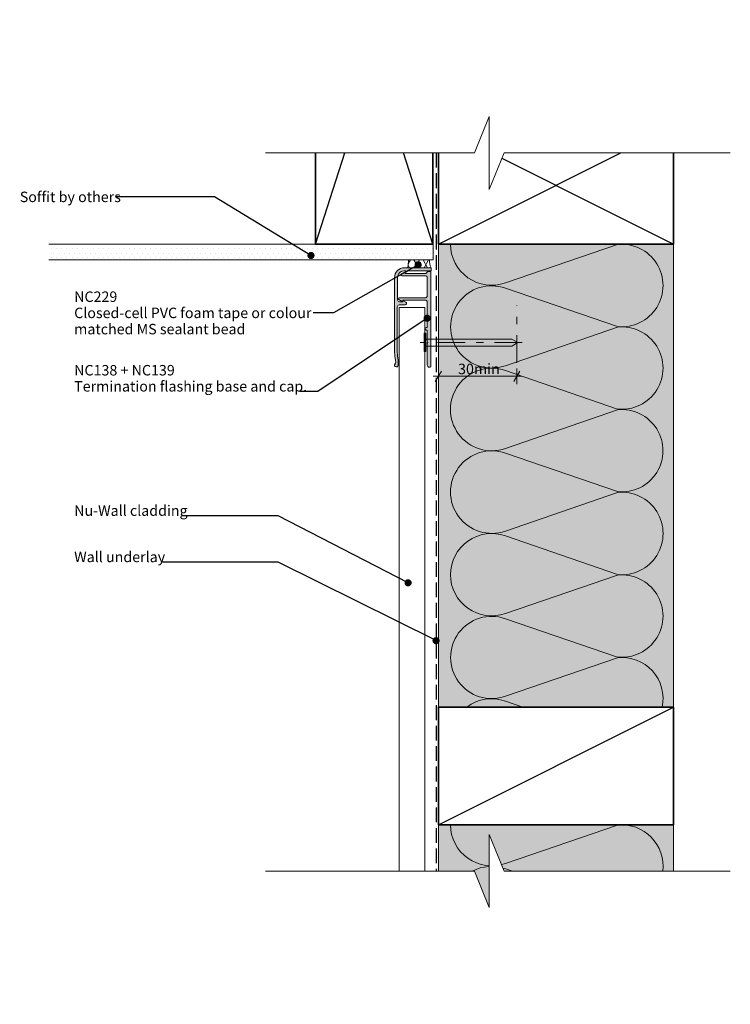
# Model space of a CAD drawing. Units: millimetres. Extents: x -145 to 127, y -187 to 190.
import ezdxf

# ---------------------------------------------------------------- set-up
doc = ezdxf.new("R2010")
doc.units = ezdxf.units.MM
doc.header["$MEASUREMENT"] = 0
doc.set_wipeout_variables(frame=1)
for name, pattern in [('Double Dashed', [21.872221469879157, 10.58333301544189, -4.233333110809326, 2.822222232818604, -4.233333110809337]), ('Hidden Line', [7.824444465637205, 5.644444465637207, -2.179999999999998]), ('Wipeout_Contour', [1000, 0, -1000])]:
    doc.linetypes.add(name, pattern=pattern)
for name, color, linetype, lineweight in [('0_Pen_No__1', 7, 'Continuous', 18), ('0_Pen_No__181', 7, 'Continuous', 5), ('0_Pen_No__182', 7, 'Continuous', 13), ('0_Pen_No__183', 7, 'Continuous', 18), ('0_Pen_No__184', 7, 'Continuous', 25), ('0_Pen_No__185', 7, 'Continuous', 35), ('0_Pen_No__86', 7, 'Continuous', 25)]:
    doc.layers.add(name, color=color, linetype=linetype, lineweight=lineweight)
for name, color, linetype, lineweight, true_color in [('0_Pen_No__193', 7, 'Continuous', 13, 0xb9b9b9), ('0_Pen_No__195', 7, 'Continuous', 13, 0x8b8b8b), ('0_Pen_No__199', 7, 'Continuous', 13, 0x2e2e2e), ('0_Pen_No__215', 7, 'Continuous', 25, 0x8b8b8b), ('0_Pen_No__236', 7, 'Continuous', 0, 0xf5f2da)]:
    doc.layers.add(name, color=color, linetype=linetype, lineweight=lineweight, true_color=true_color)
doc.styles.add('GENERATED_STYLE_1', font='arial.ttf')
doc.styles.add('GENERATED_STYLE_2', font='arialbd.ttf')
doc.dimstyles.new('GENERATED_STYLE__1', dxfattribs={"dimtxt": 4, "dimasz": 3.04, "dimexe": 0.18, "dimexo": 0.0625, "dimgap": 0.09, "dimtad": 1, "dimtih": 1, "dimtoh": 1, "dimdec": 0, "dimzin": 0, "dimdsep": 46, "dimtxsty": 'GENERATED_STYLE_1', "dimblk": 'ARROWHEAD_2', "dimblk1": 'ARROWHEAD_2', "dimblk2": 'ARROWHEAD_2', "dimcen": 0.09, "dimse1": 1, "dimse2": 1, "dimclrd": 7, "dimclre": 7, "dimclrt": 7, "dimadec": 0, "dimazin": 0, "dimtfac": 1, "dimtdec": 4, "dimtmove": 0, "dimatfit": 3, "dimfxl": 1, "dimtolj": 1, "dimtzin": 0, "dimarcsym": 0})
doc.dimstyles.new('GENERATED_STYLE__2', dxfattribs={"dimtxt": 0.18, "dimasz": 5.472, "dimexe": 0.18, "dimexo": 0.0625, "dimgap": 0.09, "dimtad": 0, "dimtih": 1, "dimtoh": 1, "dimdec": 4, "dimzin": 0, "dimdsep": 46, "dimcen": 0.09, "dimadec": 0, "dimazin": 0, "dimtfac": 1, "dimtdec": 4, "dimtmove": 0, "dimatfit": 3, "dimldrblk": 'ARROWHEAD_11', "dimfxl": 1, "dimtolj": 1, "dimtzin": 0, "dimarcsym": 0})

# ---------------------------------------------------------------- blocks, each defined once
blk = doc.blocks.new('Nail[1]', base_point=(47.29625775563996, 62.78346025100046))
at = {"layer": '0_Pen_No__181', "color": 7, "linetype": 'Double Dashed', "lineweight": 5}
blk.add_line((47.29625775563996, 66.29729253335626), (8.196158606846415, 66.29729253335626), dxfattribs=at)
at = {"layer": '0_Pen_No__195', "color": 252, "linetype": 'Continuous', "lineweight": 13, "true_color": 0x8b8b8b}
for p, q in [((9.758088648836427, 69.8111248167117), (10.4545284949018, 69.8111248167117)), ((9.758088648836427, 62.78346025100046), (9.758088648836427, 69.8111248167117)), ((10.4545284949018, 69.8111248167117), (10.4545284949018, 62.78346025100046)), ((43.25031774080102, 67.5250294227272), (10.4545284949018, 67.5250294227272)), ((10.4545284949018, 64.90022700457911), (43.25031774080102, 64.90022700457911)), ((45.65619390249042, 66.29729253335626), (43.25031774080102, 67.5250294227272)), ((43.25031774080102, 64.90022700457911), (45.65619390249042, 66.29729253335626)), ((10.4545284949018, 62.78346025100046), (9.758088648836427, 62.78346025100046))]:
    blk.add_line(p, q, dxfattribs=at)
blk = doc.blocks.new('*D2')
at = {"layer": '0_Pen_No__181', "color": 7, "linetype": 'Continuous', "lineweight": 5, "transparency": 16777216}
for p, q in [((13.22127495820509, 53.3595966850724), (15.17727495820509, 53.3595966850724)), ((15.17727495820509, 50.3595966850724), (15.17727495820509, 56.3595966850724)), ((15.17727495820509, 53.3595966850724), (45.17873153042018, 53.3595966850724)), ((45.17873153042018, 50.3595966850724), (45.17873153042018, 56.3595966850724)), ((45.17873153042018, 53.3595966850724), (47.13473153042018, 53.3595966850724))]:
    blk.add_line(p, q, dxfattribs=at)
at = {"layer": '0_Pen_No__183', "color": 7, "linetype": 'Continuous', "lineweight": 18, "transparency": 16777216}
for p, q in [((16.33197495820509, 55.3595966850724), (14.02257495820509, 51.3595966850724)), ((44.02403153042018, 51.3595966850724), (46.33343153042018, 55.3595966850724))]:
    blk.add_line(p, q, dxfattribs=at)
at = {"layer": '0_Pen_No__86', "color": 7, "lineweight": 25, "transparency": 16777216, "insert": (22.73570334489547, 54.15959672307036), "char_height": 4, "attachment_point": 7, "style": 'GENERATED_STYLE_1'}
blk.add_mtext('\\A1;30min', dxfattribs=at)
blk = doc.blocks.new('ARROWHEAD_2')
at = {"color": 0, "linetype": 'Continuous', "lineweight": 0}
for p, q in [((0, 0), (-1, 0)), ((-0.3781315, -0.655), (0.3781315, 0.655))]:
    blk.add_line(p, q, dxfattribs=at)
blk = doc.blocks.new('ARROWHEAD_11')
at = {"color": 0, "linetype": 'Continuous', "lineweight": 0}
blk.add_line((0, 0), (-1, 0), dxfattribs=at)
at = {"color": 0, "linetype": 'Continuous', "lineweight": 0, "const_width": 0.25, "flags": 128}
blk.add_lwpolyline([(-0.125, 0, 1), (0.125, 0, 1)], format="xyb", close=True, dxfattribs=at)

msp = doc.modelspace()

# ---------------------------------------------------------------- hatches: boundary and pattern name
at = {"layer": '0_Pen_No__181', "linetype": 'Continuous', "lineweight": 5}
h = msp.add_hatch(dxfattribs=at)
h.set_pattern_fill('PLASTER', style=0, pattern_type=2)
h.set_pattern_definition([(0, (0, 0), (0, 3.46410161513776), [0, -2]), (0, (1, 1.732050776481628), (0, 3.46410161513776), [0, -2])])
h.paths.add_polyline_path([(-133.9373502462564, 103.8722925333562), (-133.9373502462564, 97.87229253335614), (13.1772749582062, 97.87229253335614), (13.1772749582062, 103.8722925333562)])
h = msp.add_hatch(dxfattribs=at)
h.set_pattern_fill('BATT_INSULATION', style=0, pattern_type=2)
h.set_pattern_definition([(60.00000000000015, (0, 0), (-2.59807621135332, 1.499999999999994), []), (120.0000000000003, (0, 0), (2.598076211353309, 1.500000000000012), [])])
edge = h.paths.add_edge_path()
edge.add_line((12.40001776993925, 94.87229253335629), (3.405539542389743, 94.87229253335629))
edge.add_arc((-6.243603740012749, 97.37229253335417), 9.96774628912286, 345.4746130532426, 362.8752655358641)
edge.add_line((3.711594202987709, 97.87229253335614), (11.78562063230391, 97.87229253335614))
edge.add_arc((16.97565444925907, 97.37229253335647), 5.214062813309585, 174.49719345937, 208.6509591787139)
at = {"layer": '0_Pen_No__193', "linetype": 'Continuous', "lineweight": 13, "true_color": 0xb9b9b9}
h = msp.add_hatch(color=9, dxfattribs=at)
edge = h.paths.add_edge_path()
edge.add_arc((-0.9186955333011891, 57.62103278163625), 0.7047803602238707, 169.7900404846522, 356.3875052773687)
edge.add_line((-0.2153155633970588, 57.57662586669099), (-0.2153155633970588, 59.39695920002207))
edge.add_line((-0.2153155633970588, 59.39695920002207), (-0.4693155633952589, 61.21729253335317))
edge.add_line((-0.4693155633952589, 61.21729253335317), (-0.5905911007695469, 62.99600041484511))
edge.add_line((-0.5905911007695469, 62.99600041484511), (-0.596315563394359, 79.88629253335587))
edge.add_arc((0.2317404123068676, 79.77277248065514), 0.8358011134592298, 94.53299203041672, 172.1938538866502, ccw=False)
edge.add_line((0.1656844366037941, 80.60595920002457), (2.451684436605359, 80.60595920002457))
edge.add_arc((2.417436224873851, 81.17382543750611), 0.5688980608845892, 273.4513480133485, 419.5571854252346)
edge.add_line((2.705684436603559, 81.6642925333575), (1.605017769937586, 82.29929253335301))
edge.add_line((1.605017769937586, 82.29929253335301), (1.605017769937586, 81.83362586668963))
edge.add_line((1.605017769937586, 81.83362586668963), (0.2926844366028942, 81.83362586668963))
edge.add_arc((0.4554819239986839, 82.76924477490965), 0.949676662512672, 193.1437848847211, 260.12936919821453, ccw=False)
edge.add_line((-0.4693155633952589, 82.5532925333583), (-0.4693155633952589, 91.06229253335484))
edge.add_arc((2.352357250811159, 90.91273788855005), 2.825633391332684, 85.40580928881252, 176.9660410426641, ccw=False)
edge.add_line((2.578684436604459, 93.72929253335728), (2.578684436604459, 93.0096258666886))
edge.add_line((2.578684436604459, 93.0096258666886), (3.806351103269531, 93.72929253335728))
edge.add_line((3.806351103269531, 93.72929253335728), (12.40001776993925, 93.72929253335728))
edge.add_line((12.40001776993925, 93.72929253335728), (12.40001776993925, 94.87229253335629))
edge.add_line((12.40001776993925, 94.87229253335629), (2.197684436603605, 94.87229253335629))
edge.add_arc((2.205193234630534, 91.0547837353315), 3.817516182682724, 90.11269702418562, 179.8873029758683)
edge.add_line((-1.612315563394265, 91.06229253335484), (-1.612315563394265, 63.07995920002084))
edge.add_line((-1.612315563394265, 63.07995920002084), (-1.527648896728198, 61.00562586668801))
edge.add_line((-1.527648896728198, 61.00562586668801), (-1.146648896727345, 58.63495920002393))
edge.add_line((-1.146648896727345, 58.63495920002393), (-1.231315563396965, 58.33862586668914))
edge.add_line((-1.231315563396965, 58.33862586668914), (-1.612315563394265, 57.74595920002312))
h = msp.add_hatch(color=9, dxfattribs=at)
edge = h.paths.add_edge_path()
edge.add_arc((11.95551776994478, 57.21679253335281), 0.4285923341408389, 290.2248594304375, 339.7751405687579, ccw=False)
edge.add_line((12.10368443660446, 56.81462586668928), (11.72268443660361, 56.81462586668928))
edge.add_arc((11.76148999216017, 57.61543142224381), 0.8017452269574451, 182.7742773111084, 267.2257226886243, ccw=False)
edge.add_line((10.96068443660546, 57.57662586669099), (10.96068443660546, 65.83162586668935))
edge.add_line((10.96068443660546, 65.83162586668935), (11.21468443660366, 66.29729253335626))
edge.add_line((11.21468443660366, 66.29729253335626), (10.96068443660546, 66.80529253335621))
edge.add_line((10.96068443660546, 66.80529253335621), (10.96068443660546, 71.03862586668797))
edge.add_line((10.96068443660546, 71.03862586668797), (10.57968443660461, 71.03862586668797))
edge.add_arc((10.67140665882559, 71.5254592000214), 0.4953984865678331, 100.6697828043533, 259.3302171956467, ccw=False)
edge.add_line((10.57968443660461, 72.01229253335484), (10.87601776993939, 72.01229253335484))
edge.add_line((10.87601776993939, 72.01229253335484), (10.87601776993939, 82.00295920002176))
edge.add_arc((10.21178761121168, 81.78826872383438), 0.6980642551577902, 17.91171424055835, 77.06739160340103)
edge.add_line((10.36801776993944, 82.4686258666887), (1.605017769937586, 82.4686258666887))
edge.add_line((1.605017769937586, 82.4686258666887), (1.605017769937586, 81.83362586668963))
edge.add_line((1.605017769937586, 81.83362586668963), (0.08101776993772747, 82.72262586669044))
edge.add_arc((0.2701920475412949, 83.03516563062213), 0.3653327405876892, 93.11322204853673, 238.8142910151856, ccw=False)
edge.add_line((0.2503511032734135, 83.39995920002252), (10.36801776993944, 83.39995920002252))
edge.add_arc((10.21178761120489, 84.08031634288427), 0.6980642551665484, 282.932608397006, 342.0882857590304)
edge.add_line((10.87601776993939, 83.86562586668943), (10.87601776993939, 91.31629253335659))
edge.add_arc((10.21178761121168, 91.10160205716919), 0.6980642551577946, 17.91171424055947, 77.06739160340129)
edge.add_line((10.36801776993944, 91.78195920002352), (1.1816844366037, 91.78195920002352))
edge.add_arc((1.240746643965158, 92.15655808519624), 0.3792264087732417, 127.0324306305441, 261.0400563051664, ccw=False)
edge.add_line((1.012351103271567, 92.4592925333556), (2.536351103271425, 93.3482925333564))
edge.add_line((2.536351103271425, 93.3482925333564), (2.536351103271425, 92.71329253335735))
edge.add_line((2.536351103271425, 92.71329253335735), (10.36801776993944, 92.71329253335735))
edge.add_arc((10.21178761121381, 93.393649676211), 0.6980642551566579, 282.9326083964414, 342.0882857591616)
edge.add_line((10.87601776993939, 93.17895920002071), (10.87601776993939, 93.47529253335553))
edge.add_line((10.87601776993939, 93.47529253335553), (12.35768443660622, 93.47529253335553))
edge.add_line((12.35768443660622, 93.47529253335553), (12.35768443660622, 57.06862586668748))
at = {"layer": '0_Pen_No__236', "linetype": 'Continuous', "lineweight": 0, "true_color": 0xf5f2da}
for points in [[(15.17727495820509, 103.8722925333562), (105.1772749582085, 103.8722925333562), (105.1772749582085, -73.14128168090204), (15.17727495820509, -73.14128168090204)], [(15.17727495820509, -135.9156079192145), (15.17727495820509, -118.1412811543185), (105.1772749582085, -118.1412811543185), (105.1772749582085, -135.9156079192145), (34.68720316434215, -135.9156079192145), (34.68720316434215, -149.8499438036296), (28.95652805169036, -135.9156079192145)]]:
    msp.add_hatch(color=7, dxfattribs=at).paths.add_polyline_path(points)

# ---------------------------------------------------------------- linework, layer by layer
at = {"layer": '0_Pen_No__1', "color": 7, "linetype": 'Continuous', "lineweight": 18, "flags": 128}
for points in [[(-1.612315563394265, 57.74595920002312, 1.059297099828865), (-0.2153155633970588, 57.57662586669099), (-0.2153155633970588, 59.39695920002207), (-0.4693155633952589, 61.21729253335317), (-0.5905911007695469, 62.99600041484511), (-0.596315563394359, 79.88629253335587, -0.3524541111925937), (0.1656844366037941, 80.60595920002457), (2.451684436605359, 80.60595920002457, 0.7406759788257049), (2.705684436603559, 81.6642925333575), (1.605017769937586, 82.29929253335301), (1.605017769937586, 81.83362586668963), (0.2926844366028941, 81.83362586668963, -0.3008972425963888), (-0.4693155633952589, 82.5532925333583), (-0.4693155633952589, 91.06229253335484, -0.4222120690916455), (2.578684436604459, 93.72929253335728), (2.578684436604459, 93.0096258666886), (3.806351103269531, 93.72929253335728), (12.40001776993925, 93.72929253335728), (12.40001776993925, 94.87229253335629), (2.197684436603606, 94.87229253335629, 0.4130618278422281), (-1.612315563394265, 91.06229253335484), (-1.612315563394265, 63.07995920002084), (-1.527648896728198, 61.00562586668801), (-1.146648896727345, 58.63495920002393), (-1.231315563396965, 58.33862586668914)], [(12.35768443660622, 57.06862586668748, -0.219636843882396), (12.10368443660446, 56.81462586668928), (11.72268443660361, 56.81462586668928, -0.3861258037031989), (10.96068443660546, 57.57662586669099), (10.96068443660546, 65.83162586668935), (11.21468443660366, 66.29729253335626), (10.96068443660546, 66.80529253335621), (10.96068443660546, 71.03862586668797), (10.57968443660461, 71.03862586668797, -0.8291878076277323), (10.57968443660461, 72.01229253335484), (10.87601776993939, 72.01229253335484), (10.87601776993939, 82.00295920002176, 0.2640045129712675), (10.36801776993944, 82.4686258666887), (1.605017769937586, 82.4686258666887), (1.605017769937586, 81.83362586668963), (0.0810177699377274, 82.72262586669044, -0.7379445100485194), (0.2503511032734135, 83.39995920002252), (10.36801776993944, 83.39995920002252, 0.2640045129674501), (10.87601776993939, 83.86562586668943), (10.87601776993939, 91.31629253335659, 0.2640045129712675), (10.36801776993944, 91.78195920002352), (1.1816844366037, 91.78195920002352, -0.661933412307362), (1.012351103271567, 92.4592925333556), (2.536351103271425, 93.3482925333564), (2.536351103271425, 92.71329253335735), (10.36801776993944, 92.71329253335735, 0.2640045129706962), (10.87601776993939, 93.17895920002071), (10.87601776993939, 93.47529253335553), (12.35768443660622, 93.47529253335553)]]:
    msp.add_lwpolyline(points, format="xyb", close=True, dxfattribs=at)
at = {"layer": '0_Pen_No__182', "color": 7, "linetype": 'Continuous', "lineweight": 13}
msp.add_lwpolyline([(-133.9373502462564, 103.8722925333562), (13.1772749582062, 103.8722925333562), (13.1772749582062, 97.87229253335614), (-133.9373502462564, 97.87229253335614)], dxfattribs=at)
at = {"layer": '0_Pen_No__182', "color": 7, "linetype": 'Continuous', "lineweight": 13, "flags": 128}
msp.add_lwpolyline([(12.40001776993925, 94.87229253335629), (3.405539542389743, 94.87229253335629, 0.0760708972941563), (3.711594202987709, 97.87229253335614), (11.78562063230391, 97.87229253335614, 0.1501369853708285)], format="xyb", close=True, dxfattribs=at)
at = {"layer": '0_Pen_No__184', "color": 7, "linetype": 'Hidden Line', "lineweight": 25}
msp.add_lwpolyline([(14.30748382755809, 138.8081852388299), (14.30748382755809, -135.9156074951819)], dxfattribs=at)
at = {"layer": '0_Pen_No__185', "color": 7, "linetype": 'Continuous', "lineweight": 35}
for points in [[(15.17727495820509, 103.8722925333562), (15.17727495820509, 148.8722925333561), (105.1772749582049, 148.8722925333561), (105.1772749582049, 103.8722925333562)], [(15.17727495820864, -118.1412811543185), (15.17727495820864, -73.14128115431863), (105.1772749582085, -73.14128115431863), (105.1772749582085, -118.1412811543185)]]:
    msp.add_lwpolyline(points, close=True, dxfattribs=at)
msp.add_lwpolyline([(-31.89585542697415, 138.8081852388299), (-31.89585542697415, 103.8722925333562), (13.104144573024, 103.8722925333562), (13.104144573024, 138.8081852388299)], dxfattribs=at)
at = {"layer": '0_Pen_No__195', "color": 252, "linetype": 'Continuous', "lineweight": 13, "true_color": 0x8b8b8b}
for p, q in [((15.17727495820509, 138.8081852388299), (15.17727495820509, -142.3481135526841)), ((105.1772749582085, 138.8081852388299), (105.1772749582085, -140.6345257769574)), ((10.04485265611298, 79.64865003078536), (0.1882833919011201, 79.64865003078536))]:
    msp.add_line(p, q, dxfattribs=at)
at = {"layer": '0_Pen_No__195', "color": 252, "linetype": 'Double Dashed', "lineweight": 13, "true_color": 0x8b8b8b}
msp.add_line((45.17873153042018, 58.46738474722856), (45.17873153042018, 80.40504922869074), dxfattribs=at)
at = {"layer": '0_Pen_No__195', "color": 252, "linetype": 'Continuous', "lineweight": 13, "true_color": 0x8b8b8b}
for points in [[(19.80093183341936, 103.8722925333562, 0.516712314871377), (40.82826591015375, 89.06896858000346), (83.7542627351553, 103.7163098508369, -1.112284561394922), (83.7542627351553, 72.38964424250359), (40.82826591015375, 87.03698657167004, 1.415874832404686), (40.82826591015375, 57.40365323833685), (83.7542627351553, 72.13564741750345, -1.112284561394922), (83.7542627351553, 40.80898180917014), (40.82826591015375, 55.54097651750345, 1.409090708936525), (40.82826591015375, 25.73830561750356), (83.7542627351553, 40.55498445500349, -1.11037949680795), (83.7542627351553, 9.228318846670193), (40.82826591015375, 23.9603135550035, 1.408797003453367), (40.82826591015375, -5.842356815829897), (83.7542627351553, 8.88963683417021, -1.113891959811516), (83.7542627351553, -22.43702877416309), (40.82826591015375, -7.705001786663335, 0.5168223339582679), (19.83093257682, -22.52166845332981)], [(19.80093183341936, -22.52166845332981, 0.516712314871377), (40.82826591015375, -37.32499240668253), (83.7542627351553, -22.67765113584908, -1.112284561394922), (83.7542627351553, -54.00431674418239), (40.82826591015375, -39.35697441501596, 1.415874832404686), (40.82826591015375, -68.99030774834914), (83.7542627351553, -54.25831356918253, -0.508864668056302), (100.8437987238402, -73.14128168090204)], [(47.49589244611485, -73.14128168090204), (40.82826591015375, -70.85298446918253, 0.2504468732939718), (26.12419541810951, -73.14128168090204)], [(19.80093183341936, -118.141281680902, 0.516712314871377), (40.82826591015375, -132.9446056342547), (83.7542627351553, -118.2972643634212, -0.4835003835751216), (101.0545559810829, -135.9156074951819)], [(43.58018924923002, -135.9156074951819), (40.82826591015375, -134.9765876425881, 0.2105663301294556), (28.18350778571599, -135.9156074951819)]]:
    msp.add_lwpolyline(points, format="xyb", dxfattribs=at)
at = {"layer": '0_Pen_No__199', "color": 250, "linetype": 'Continuous', "lineweight": 13, "true_color": 0x2e2e2e}
for p, q in [((0.1882833919011201, 79.64865003078536), (0.1882833919011201, -135.9156074951819)), ((10.04485265611298, 79.64865003078536), (10.04485265611298, -135.9156074951819))]:
    msp.add_line(p, q, dxfattribs=at)
at = {"layer": '0_Pen_No__215', "color": 252, "linetype": 'Continuous', "lineweight": 25, "true_color": 0x8b8b8b}
for p, q in [((15.17727495820509, 103.8722925333562), (105.1772749582049, 148.8722925333561)), ((15.17727495820509, 148.8722925333561), (105.1772749582049, 103.8722925333562)), ((-31.89585542697415, 103.8722925333562), (-20.66646134306893, 138.8081852388299)), ((13.104144573024, 103.8722925333562), (1.874750489118782, 138.8081852388299)), ((15.17727495820864, -118.1412811543185), (105.1772749582085, -73.14128115431863))]:
    msp.add_line(p, q, dxfattribs=at)

# ---------------------------------------------------------------- block references
at = {"color": 7, "linetype": 'Continuous', "lineweight": 25}
msp.add_blockref('Nail[1]', (47.29625775563996, 62.78346025100046), dxfattribs=at)

# ---------------------------------------------------------------- texts
at = {"layer": '0_Pen_No__86', "color": 7, "linetype": 'Continuous', "lineweight": 25, "style": 'GENERATED_STYLE_1'}
for s, insert, char_height, attachment_point in [('\\A1;Soffit by others', (-145.0271655021128, 121.9488914552784), 4, 4), ('\\A1;Nu-Wall cladding', (-124.2055083174051, -0.0229851965723561), 4.000000000000001, 7), ('\\A1;Wall underlay', (-124.2055083174051, -17.73394396733276), 4.000000000000001, 7)]:
    msp.add_mtext(s, dxfattribs=dict(at, insert=insert, char_height=char_height, attachment_point=attachment_point))
at = {"layer": '0_Pen_No__86', "color": 7, "linetype": 'Continuous', "lineweight": 25, "insert": (-124.2055083174051, 77.58408731155777), "char_height": 3.999999999999998, "width": 91.39970511347784, "attachment_point": 4, "line_spacing_factor": 0.9287742712640056, "style": 'GENERATED_STYLE_2'}
msp.add_mtext('\\A1;NC229\\P{\\fArial|b0|i0|c0|p34;Closed-cell PVC foam tape or colour matched MS sealant bead}', dxfattribs=at)
at = {"layer": '0_Pen_No__86', "color": 7, "linetype": 'Continuous', "lineweight": 25, "insert": (-124.2055083174051, 47.51291459929357), "char_height": 4, "attachment_point": 7, "line_spacing_factor": 0.9218392088943516, "style": 'GENERATED_STYLE_2'}
msp.add_mtext('\\A1;NC138 + NC139\\P{\\fArial|b0|i0|c0|p34;Termination flashing base and cap.}', dxfattribs=at)

# ---------------------------------------------------------------- leaders
at = {"layer": '0_Pen_No__182', "color": 7, "linetype": 'Continuous', "lineweight": 13, "annotation_type": 0, "has_hookline": 1, "hookline_direction": 1}
for points, text_width in [([(-33.56758079300093, 99.54479056599851), (-70.44784551060701, 121.9488914552784), (-108.1691655021127, 121.9488914552784)], 36.80491132332878), ([(7.451000380585728, 95.98833491003323), (-24.99028156008453, 77.58408731155777), (-32.71580320392725, 77.58408731155777)], 90.17735334242833), ([(10.87601776993939, 75.5395663686536), (-31.00670152938723, 47.51291459929357), (-37.83950831740511, 47.51291459929357)], 86.36016371077763), ([(3.607515098521985, -25.63950914192217), (-46.06917846891479, -0.0229851965723561), (-82.7173833174051, -0.0229851965723561)], 41.43792633015008), ([(14.30748382755807, -47.75082616674933), (-46.06917846891479, -17.73394396733276), (-90.4115083174051, -17.73394396733276)], 33.73533424283766)]:
    msp.add_leader(points, dimstyle='GENERATED_STYLE__2', dxfattribs=dict(at, text_width=text_width))

# ---------------------------------------------------------------- next in the draw order: wipeouts: each hides what was drawn before it
at = {"color": 254, "linetype": 'Wipeout_Contour', "lineweight": 0, "ltscale": 1176.652480659024}
msp.add_wipeout([(-50.94262121179582, 138.8081852388299), (34.6872029473886, 138.8081852388299), (34.6872029473886, 124.7425215472775), (40.4178777891744, 138.8081852388299), (126.93601032686888, 138.8081852388299), (126.93601032686888, 189.70808577752217), (-50.94262121179582, 189.70808577752217)], dxfattribs=at)
at = {"color": 254, "linetype": 'Wipeout_Contour', "lineweight": 0, "ltscale": 1450.68429536557}
msp.add_wipeout([(-50.94262121179582, -135.91560749518197), (28.956528105602814, -135.91560749518197), (34.6872029473886, -149.84994380362966), (34.6872029473886, -135.91560749518197), (34.6872029473886, -121.84994380362963), (40.4178777891744, -135.91560749518197), (126.93601032686888, -135.91560749518197), (126.93601032686888, -186.8155080338743), (-50.94262121179582, -186.8155080338743)], dxfattribs=at)

# ---------------------------------------------------------------- next in the draw order: linework, layer by layer
at = {"layer": '0_Pen_No__195', "color": 252, "linetype": 'Continuous', "lineweight": 13, "true_color": 0x8b8b8b}
for points in [[(-50.94262121179582, 138.8081852388299), (28.95652810560279, 138.8081852388299), (34.68720294738858, 152.7425215472775), (34.68720294738858, 124.7425215472775), (40.41787778917438, 138.8081852388299), (126.9360103268689, 138.8081852388299)], [(-50.94262121179582, -135.9156074951819), (28.95652810560279, -135.9156074951819), (34.68720294738858, -149.8499438036296), (34.68720294738858, -121.8499438036296), (40.41787778917438, -135.9156074951819), (126.9360103268689, -135.9156074951819)]]:
    msp.add_lwpolyline(points, dxfattribs=at)

# ---------------------------------------------------------------- next in the draw order: dimensions: what is measured, and where the dimension line sits
at = {"color": 7, "linetype": 'Continuous', "lineweight": 5}
dim = msp.add_linear_dim(base=(45.17873153042018, 53.3595966850724), p1=(15.17727495820509, -142.3481135526841), p2=(45.17873153042018, 80.40504922869074), text='<MeasuredValue>min', dimstyle='GENERATED_STYLE__1', dxfattribs=at)
dim.commit()
dim.dimension.update_dxf_attribs({"geometry": '*D2', "text_midpoint": (50.387503502061, 56.15959672307036), "dimtype": 160})

doc.saveas('drawing.dxf')
